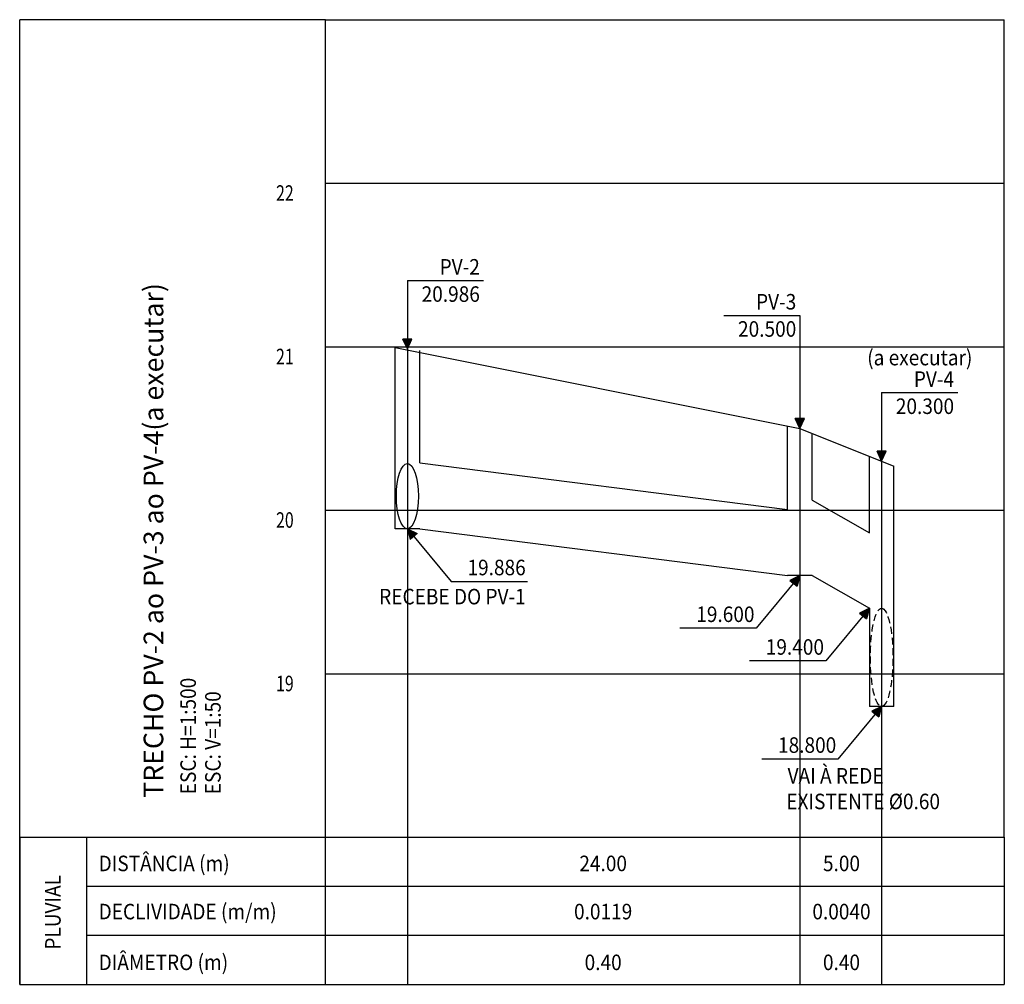
# Model space of a CAD drawing. Extents: x -249 to 1494, y 338 to 932.
# Drawn here: x 230 to 350, y 642 to 760 of the extents above; entities that cross this region are included whole.
import ezdxf
from ezdxf.enums import TextEntityAlignment as Align

# ---------------------------------------------------------------- set-up
doc = ezdxf.new("R2010")
doc.units = 0
doc.header["$MEASUREMENT"] = 0
doc.linetypes.add('DASHED2', pattern=[0.375, 0.25, -0.125])
for name, color, linetype in [('LINHA-GRADE', 3, 'CONTINUOUS'), ('LINHA_CHAMADA', 1, 'CONTINUOUS'), ('PERFIL_PAVIMENTAÇÃO', 4, 'CONTINUOUS'), ('PV', 3, 'CONTINUOUS'), ('TEXTO-CIANO', 4, 'CONTINUOUS'), ('TEXTO-GRADE', 2, 'CONTINUOUS')]:
    doc.layers.add(name, color=color, linetype=linetype)
doc.styles.add('ROMANS', font='ROMANS.SHX', dxfattribs={"width": 0.75, "height": 3.5})

msp = doc.modelspace()

# ---------------------------------------------------------------- hatches: boundary and pattern name
at = {"layer": 'TEXTO-GRADE'}
for points in [[(277.33, 719.49), (277.89, 720.71), (276.77, 720.71)], [(325.33, 709.77), (325.89, 710.99), (324.77, 710.99)], [(335.33, 705.77), (335.89, 706.99), (334.77, 706.99)], [(277.68, 696.2), (278.54, 696.92), (277.33, 697.49)], [(325.33, 691.77), (324.12, 691.19), (324.99, 690.48)], [(333.83, 687.77), (332.62, 687.19), (333.49, 686.48)], [(335.33, 675.77), (334.12, 675.19), (334.99, 674.48)]]:
    msp.add_hatch(color=256, dxfattribs=at).paths.add_polyline_path(points)

# ---------------------------------------------------------------- linework, layer by layer
at = {"layer": 'LINHA-GRADE'}
for p, q in [((229.91, 641.77), (229.91, 759.77)), ((267.31, 641.77), (267.31, 759.77)), ((229.91, 659.77), (229.91, 641.77)), ((238.1, 659.77), (238.1, 641.77))]:
    msp.add_line(p, q, dxfattribs=at)
at = {"layer": 'LINHA-GRADE', "linetype": 'CONTINUOUS'}
for p, q in [((229.91, 659.77), (350.33, 659.77)), ((238.1, 653.77), (350.33, 653.77)), ((238.1, 647.77), (350.33, 647.77)), ((229.91, 641.77), (350.33, 641.77))]:
    msp.add_line(p, q, dxfattribs=at)
at = {"layer": 'LINHA_CHAMADA'}
for p, q in [((267.31, 759.77), (350.33, 759.77)), ((350.33, 659.77), (350.33, 759.77)), ((267.31, 739.77), (350.33, 739.77)), ((267.31, 719.77), (350.33, 719.77)), ((277.33, 719.49), (277.33, 641.77)), ((325.33, 713.77), (325.33, 641.77)), ((335.33, 705.77), (335.33, 641.77)), ((267.31, 699.77), (350.33, 699.77)), ((267.31, 679.77), (350.33, 679.77))]:
    msp.add_line(p, q, dxfattribs=at)
at = {"layer": 'PERFIL_PAVIMENTAÇÃO'}
msp.add_lwpolyline([(275.83, 719.67), (325.33, 709.77), (336.83, 705.17)], dxfattribs=at)
at = {"layer": 'PV'}
for p, q in [((267.31, 759.77), (229.91, 759.77)), ((275.83, 697.49), (275.83, 719.67)), ((278.83, 705.56), (278.83, 719.32)), ((323.83, 699.84), (323.83, 710.07)), ((326.83, 700.99), (326.83, 709.17)), ((333.83, 696.99), (333.83, 706.37)), ((278.83, 705.56), (323.83, 699.84)), ((336.83, 675.77), (336.83, 705.17)), ((326.83, 700.99), (333.83, 696.99)), ((278.83, 697.49), (275.83, 697.49)), ((278.83, 697.49), (323.83, 691.77)), ((326.83, 691.77), (323.83, 691.77)), ((326.83, 691.77), (333.83, 687.77)), ((333.83, 687.77), (333.83, 675.77)), ((336.83, 675.77), (333.83, 675.77)), ((350.33, 659.77), (350.33, 641.77))]:
    msp.add_line(p, q, dxfattribs=at)
msp.add_ellipse((277.33, 701.49), major_axis=(0, 4), ratio=0.338611, dxfattribs=at)
at = {"layer": 'PV', "linetype": 'DASHED2', "ltscale": 3.5}
msp.add_ellipse((335.33, 681.77), major_axis=(0, 6), ratio=0.230343, dxfattribs=at)
at = {"layer": 'TEXTO-GRADE'}
for p, q in [((277.33, 719.49), (276.77, 720.71)), ((277.89, 720.71), (276.77, 720.71)), ((277.33, 719.49), (277.89, 720.71)), ((325.33, 709.77), (324.77, 710.99)), ((325.89, 710.99), (324.77, 710.99)), ((325.33, 709.77), (325.89, 710.99)), ((335.33, 705.77), (334.77, 706.99)), ((335.89, 706.99), (334.77, 706.99)), ((335.33, 705.77), (335.89, 706.99)), ((277.33, 697.49), (277.68, 696.2)), ((277.33, 697.49), (278.54, 696.92)), ((277.33, 697.49), (282.68, 691.05)), ((278.54, 696.92), (277.68, 696.2)), ((325.33, 691.77), (319.99, 685.33)), ((325.33, 691.77), (324.12, 691.19)), ((325.33, 691.77), (324.99, 690.48)), ((324.12, 691.19), (324.99, 690.48)), ((333.83, 687.77), (328.49, 681.33)), ((333.83, 687.77), (332.62, 687.19)), ((333.83, 687.77), (333.49, 686.48)), ((332.62, 687.19), (333.49, 686.48)), ((335.33, 675.77), (329.99, 669.33)), ((335.33, 675.77), (334.12, 675.19)), ((335.33, 675.77), (334.99, 674.48)), ((334.12, 675.19), (334.99, 674.48))]:
    msp.add_line(p, q, dxfattribs=at)
for points in [[(277.33, 727.87), (277.33, 719.49)], [(277.33, 727.87), (286.64, 727.87)], [(316.03, 723.6), (325.33, 723.6)], [(325.33, 723.6), (325.33, 709.77)], [(335.33, 714.15), (335.33, 705.77)], [(335.33, 714.15), (344.64, 714.15)], [(282.68, 691.05), (292.01, 691.05)], [(319.99, 685.33), (310.66, 685.33)], [(328.49, 681.33), (319.16, 681.33)], [(329.99, 669.33), (320.66, 669.33)]]:
    msp.add_lwpolyline(points, dxfattribs=at)

# ---------------------------------------------------------------- texts
at = {"layer": 'PV', "style": 'ROMANS', "width": 0.9}
for s, p in [('PV-2', (286.19, 728.59)), ('PV-3', (324.89, 724.32)), ('(a executar)', (346.43, 717.49)), ('PV-4', (344.19, 714.86))]:
    msp.add_text(s, height=1.9, dxfattribs=at).set_placement(p, align=Align.RIGHT)
at = {"layer": 'TEXTO-CIANO', "style": 'ROMANS'}
msp.add_text('TRECHO PV-2 ao PV-3 ao PV-4(a executar)', height=2.4, rotation=90, dxfattribs=at).set_placement((247.47, 664.58))
at = {"layer": 'TEXTO-GRADE', "style": 'ROMANS'}
for s, width, p in [(' 22', 0.75, (260.83, 737.62)), (' 21', 0.75, (260.83, 717.62)), (' 20', 0.75, (260.83, 697.62)), (' 19', 0.75, (260.83, 677.62)), ('DISTÂNCIA (m)', 0.9, (239.56, 655.61)), ('DECLIVIDADE (m/m)', 0.9, (239.56, 649.72)), ('DIÂMETRO (m)', 0.9, (239.56, 643.51))]:
    msp.add_text(s, height=1.9, dxfattribs=dict(at, width=width)).set_placement(p)
at = {"layer": 'TEXTO-GRADE', "style": 'ROMANS', "width": 0.9}
for s, p in [('20.986', (286.19, 725.26)), ('20.500', (324.89, 720.99)), ('20.300', (344.19, 711.54)), ('19.886', (291.8, 691.81)), ('RECEBE DO PV-1', (291.8, 688.25)), ('19.600', (319.78, 686.09)), ('19.400', (328.28, 682.09)), ('18.800', (329.78, 670.09)), ('VAI À REDE', (335.57, 666.33)), ('EXISTENTE %%C0.60', (342.47, 663.19))]:
    msp.add_text(s, height=1.9, dxfattribs=at).set_placement(p, align=Align.RIGHT)
for s, p in [('ESC: H=1:500', (251.46, 665.03)), ('ESC: V=1:50', (254.49, 665.03)), ('PLUVIAL', (234.92, 646.01))]:
    msp.add_text(s, height=1.9, rotation=90, dxfattribs=at).set_placement(p)
for s, p in [('24.00', (301.27, 655.61)), ('5.00', (330.42, 655.61)), ('0.0119', (301.27, 649.72)), ('0.0040', (330.42, 649.72)), ('0.40', (301.27, 643.51)), ('0.40', (330.42, 643.51))]:
    msp.add_text(s, height=1.9, dxfattribs=at).set_placement(p, align=Align.CENTER)

doc.saveas('drawing.dxf')
